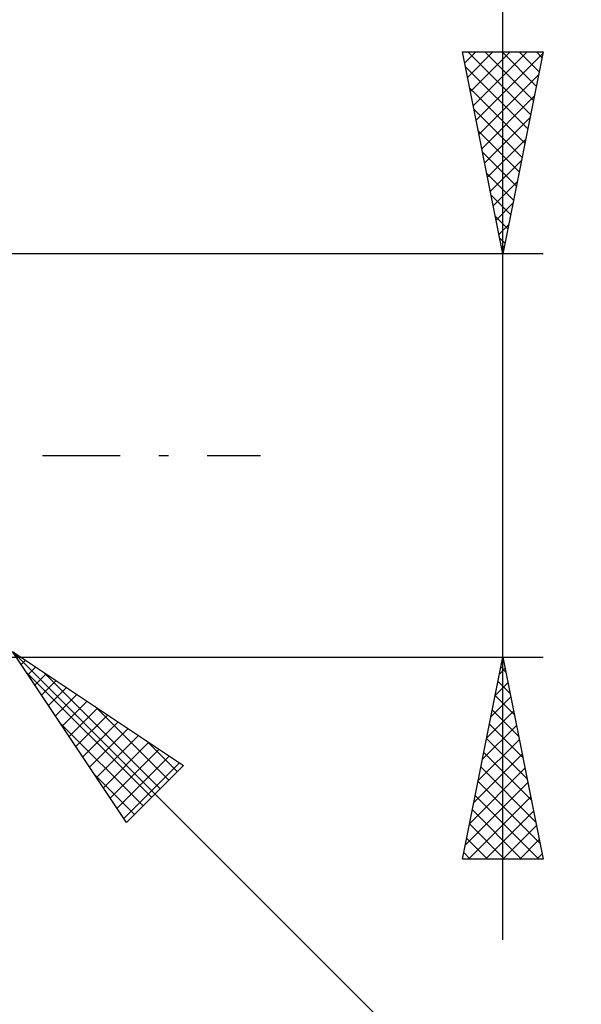
# Model space of a CAD drawing. Units: millimetres. Extents: x -62 to 81, y -39 to 42.
# Drawn here: x 30 to 44, y -14 to 11 of the extents above; entities that cross this region are included whole.
import ezdxf

# ---------------------------------------------------------------- set-up
doc = ezdxf.new("R2010")
doc.units = ezdxf.units.MM
doc.header["$LTSCALE"] = 4.8
doc.linetypes.add('LONGDASH_DASH', pattern=[0.85, 0.4, -0.2, 0.05, -0.2])
doc.layers.add('2', color=7, linetype='CONTINUOUS')
doc.layers.add('SK4', color=2, linetype='LONGDASH_DASH')

msp = doc.modelspace()

# ---------------------------------------------------------------- linework, layer by layer
at = {"layer": '2', "color": 7, "linetype": 'CONTINUOUS', "lineweight": 25}
for p, q in [((42.2, -12), (42.2, 21.45)), ((42.2, 5), (41.2, 10)), ((41.2, 10), (43.2, 10)), ((41.255, 9.723), (41.533, 10)), ((41.326, 9.369), (41.957, 10)), ((41.336, 10), (42.889, 8.447)), ((41.397, 9.016), (42.381, 10)), ((41.468, 8.662), (42.805, 10)), ((41.538, 8.309), (43.193, 9.963)), ((41.76, 10), (42.96, 8.8)), ((42.184, 10), (43.031, 9.154)), ((43.2, 10), (42.2, 5)), ((42.609, 10), (43.101, 9.507)), ((43.033, 10), (43.172, 9.861)), ((41.272, 9.64), (42.819, 8.093)), ((41.609, 7.955), (43.087, 9.433)), ((41.378, 9.109), (42.748, 7.74)), ((41.68, 7.602), (42.98, 8.902)), ((41.484, 8.579), (42.677, 7.386)), ((41.75, 7.248), (42.874, 8.372)), ((41.59, 8.049), (42.606, 7.032)), ((41.821, 6.894), (42.768, 7.842)), ((41.696, 7.518), (42.536, 6.679)), ((41.892, 6.541), (42.662, 7.311)), ((41.802, 6.988), (42.465, 6.325)), ((41.963, 6.187), (42.556, 6.781)), ((41.908, 6.458), (42.394, 5.972)), ((42.033, 5.834), (42.45, 6.251)), ((42.015, 5.927), (42.324, 5.618)), ((42.104, 5.48), (42.344, 5.72)), ((42.121, 5.397), (42.253, 5.265)), ((42.175, 5.127), (42.238, 5.19)), ((43.2, 5), (29.7, 5)), ((30.054, -4.854), (52.681, -27.481)), ((30.054, -4.854), (34.296, -7.682)), ((32.882, -9.096), (30.054, -4.854)), ((29.7, -5), (43.2, -5)), ((30.27, -5.179), (30.379, -5.07)), ((41.2, -10), (42.2, -5)), ((42.2, -5), (43.2, -10)), ((30.39, -5.359), (33.505, -8.473)), ((30.44, -5.433), (30.633, -5.24)), ((30.821, -5.365), (33.717, -8.261)), ((42.117, -5.415), (42.255, -5.277)), ((42.152, -5.241), (42.272, -5.361)), ((30.61, -5.688), (30.888, -5.41)), ((30.779, -5.942), (31.142, -5.579)), ((42.081, -5.594), (42.378, -5.892)), ((30.949, -6.197), (31.397, -5.749)), ((42.011, -5.945), (42.326, -5.63)), ((31.119, -6.451), (31.651, -5.919)), ((31.288, -6.706), (31.906, -6.088)), ((41.905, -6.475), (42.397, -5.984)), ((42.01, -5.948), (42.484, -6.422)), ((31.458, -6.96), (32.16, -6.258)), ((32.094, -6.214), (33.929, -8.049)), ((41.799, -7.006), (42.467, -6.337)), ((41.94, -6.302), (42.59, -6.952)), ((31.628, -7.215), (32.415, -6.428)), ((31.239, -6.632), (33.293, -8.685)), ((31.798, -7.47), (32.67, -6.598)), ((31.967, -7.724), (32.924, -6.767)), ((41.693, -7.536), (42.538, -6.691)), ((41.869, -6.655), (42.697, -7.483)), ((32.137, -7.979), (33.179, -6.937)), ((33.367, -7.062), (34.141, -7.837)), ((41.587, -8.066), (42.609, -7.044)), ((41.798, -7.009), (42.803, -8.013)), ((32.307, -8.233), (33.433, -7.107)), ((32.476, -8.488), (33.688, -7.276)), ((32.646, -8.742), (33.942, -7.446)), ((41.481, -8.597), (42.68, -7.398)), ((41.728, -7.362), (42.909, -8.543)), ((32.816, -8.997), (34.197, -7.616)), ((34.296, -7.682), (32.882, -9.096)), ((41.375, -9.127), (42.75, -7.751)), ((41.657, -7.716), (43.015, -9.074)), ((32.087, -7.904), (33.081, -8.898)), ((41.269, -9.657), (42.821, -8.105)), ((41.586, -8.069), (43.121, -9.604)), ((41.35, -10), (42.892, -8.459)), ((41.515, -8.423), (43.093, -10)), ((41.445, -8.776), (42.668, -10)), ((41.774, -10), (42.962, -8.812)), ((41.374, -9.13), (42.244, -10)), ((42.199, -10), (43.033, -9.166)), ((41.303, -9.483), (41.82, -10)), ((42.623, -10), (43.104, -9.519)), ((43.2, -10), (41.2, -10)), ((41.233, -9.837), (41.396, -10)), ((43.047, -10), (43.175, -9.873))]:
    msp.add_line(p, q, dxfattribs=at)
at = {"layer": 'SK4', "color": 2, "linetype": 'LONGDASH_DASH', "lineweight": 25}
msp.add_line((-50.8, 0), (36.2, 0), dxfattribs=at)

doc.saveas('drawing.dxf')
